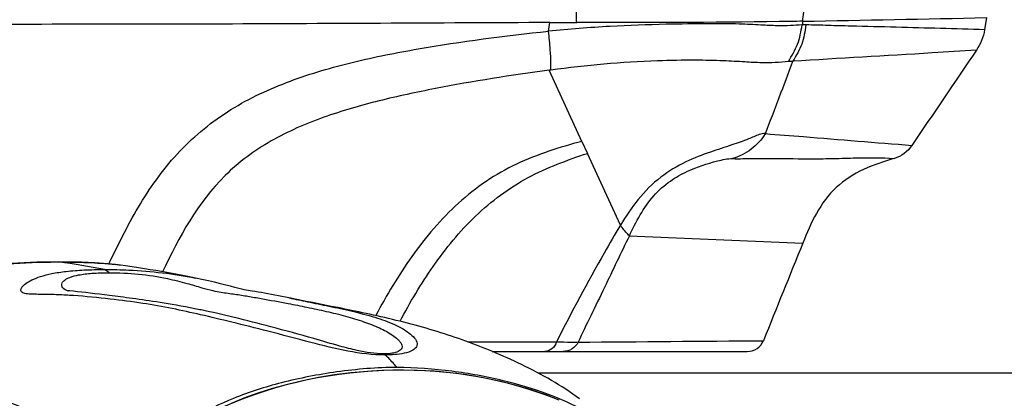
# Model space of a CAD drawing. Units: millimetres. Extents: x 0 to 420, y 0 to 297.
# Drawn here: x 83 to 97, y 224 to 229 of the extents above; entities that cross this region are included whole.
import ezdxf

# ---------------------------------------------------------------- set-up
doc = ezdxf.new("R2010")
doc.units = ezdxf.units.MM
doc.header["$LTSCALE"] = 23.1
doc.layers.get('0').update_dxf_attribs({"linetype": 'CONTINUOUS'})

msp = doc.modelspace()

# ---------------------------------------------------------------- linework, layer by layer
at = {"color": 9, "linetype": 'CONTINUOUS'}
for p, q in [((90.6625, 229.3026), (90.6819, 229.4233)), ((90.6819, 229.4231), (90.6982, 229.4235)), ((90.6982, 229.4229), (91.0595, 229.4241)), ((94.2414, 229.4427), (94.2328, 229.3896)), ((94.2877, 229.3897), (94.2328, 229.3896)), ((90.6944, 228.7542), (90.6715, 228.7511)), ((91.1315, 227.7487), (90.6715, 228.7512)), ((91.1315, 227.7487), (91.2091, 227.5796)), ((91.6743, 226.5659), (91.2091, 227.5796)), ((83.732, 226.0478), (83.766, 226.0479)), ((83.7645, 226.048), (83.766, 226.0479)), ((84.4702, 226.0204), (84.4838, 226.0489)), ((87.0106, 225.5408), (87.0123, 225.5404)), ((90.5097, 224.4863), (117.8343, 224.4863)), ((90.5343, 224.2033), (90.532, 224.2042))]:
    msp.add_line(p, q, dxfattribs=at)
at = {"color": 7, "linetype": 'CONTINUOUS'}
for p, q in [((96.8301, 229.4931), (96.8029, 229.3226)), ((91.7999, 226.4162), (94.2434, 226.3139)), ((85.713, 225.817), (85.6495, 225.8298)), ((85.7813, 225.8028), (85.6916, 225.8214)), ((83.9225, 225.6402), (83.8941, 225.6433)), ((83.9739, 225.6346), (83.9225, 225.6402)), ((84.029, 225.6286), (83.9739, 225.6346)), ((84.0865, 225.6222), (84.029, 225.6286)), ((84.1458, 225.6154), (84.0865, 225.6222)), ((84.2074, 225.6083), (84.1458, 225.6154)), ((84.2716, 225.6007), (84.2074, 225.6083)), ((84.3385, 225.5926), (84.2716, 225.6007)), ((84.4082, 225.5841), (84.3385, 225.5926)), ((87.0754, 225.5275), (86.96, 225.5511)), ((87.336, 225.4753), (87.2491, 225.4926)), ((85.7687, 225.3721), (85.7673, 225.3724)), ((87.468, 225.4492), (87.336, 225.4753)), ((87.6028, 225.4225), (87.468, 225.4492)), ((89.8689, 224.7863), (93.4612, 224.7863))]:
    msp.add_line(p, q, dxfattribs=at)
for points in [[(83.7645, 226.048), (83.6396, 226.0473), (83.4553, 226.0437), (83.2757, 226.0362), (83.1009, 226.0242), (82.9307, 226.0068), (82.7645, 225.9824), (82.6031, 225.95), (82.4474, 225.9084), (82.2969, 225.8568), (82.1527, 225.795), (82.0163, 225.7228), (81.8878, 225.64), (81.7681, 225.5476), (81.6582, 225.4469), (81.5576, 225.3381), (81.4667, 225.2223), (81.3857, 225.1008), (81.3141, 224.9735), (81.2518, 224.8413), (81.199, 224.7054)], [(84.5643, 226.0105), (84.4541, 226.0218), (84.2731, 226.035), (84.0861, 226.0433), (83.8933, 226.0473), (83.7645, 226.048)], [(85.6495, 225.8298), (85.5802, 225.8436), (85.5095, 225.8574), (85.4373, 225.8711), (85.3637, 225.8849), (85.2887, 225.8985), (85.212, 225.9121), (85.1334, 225.9257), (85.053, 225.9391), (84.9705, 225.9524), (84.8853, 225.9657), (84.797, 225.9789), (84.7058, 225.9919), (84.6344, 226.0017)], [(86.96, 225.5511), (86.908, 225.5617), (86.8572, 225.5718), (86.8076, 225.5815), (86.759, 225.5907), (86.7111, 225.5995), (86.6641, 225.6079), (86.6182, 225.6158), (86.5717, 225.6235), (86.5266, 225.6306), (86.488, 225.6365), (86.4585, 225.6411), (86.4334, 225.6452), (86.406, 225.6503), (86.3756, 225.6567), (86.3416, 225.6645), (86.2988, 225.6751), (86.2456, 225.6888), (86.1845, 225.7048), (86.1165, 225.7225), (86.0416, 225.7417), (85.96, 225.7619), (85.8733, 225.7824), (85.7813, 225.8028)], [(85.7671, 225.3724), (85.753, 225.3753), (85.6825, 225.3896), (85.6144, 225.4029), (85.5485, 225.4154), (85.4848, 225.427), (85.4231, 225.4379), (85.3633, 225.4482), (85.3055, 225.4578), (85.2492, 225.467), (85.1945, 225.4756), (85.1415, 225.4838), (85.0897, 225.4917), (85.0392, 225.4992), (84.9901, 225.5064), (84.9422, 225.5133), (84.8953, 225.5199), (84.8497, 225.5263), (84.805, 225.5324), (84.7613, 225.5384), (84.7186, 225.5441), (84.6769, 225.5497), (84.636, 225.5551), (84.596, 225.5603), (84.5568, 225.5653), (84.5185, 225.5702), (84.481, 225.575), (84.4082, 225.5841)], [(87.2491, 225.4926), (87.1624, 225.5099), (87.1191, 225.5187), (87.0754, 225.5275)], [(91.0985, 224.1163), (91.0512, 224.1514), (91.0032, 224.1857), (90.9545, 224.2195), (90.9051, 224.2526), (90.8552, 224.2852), (90.8047, 224.3171), (90.7537, 224.3483), (90.7022, 224.379), (90.6503, 224.409), (90.598, 224.4384), (90.5454, 224.4673), (90.4927, 224.4954), (90.4398, 224.5229), (90.3869, 224.5498), (90.3345, 224.5759), (90.2827, 224.6011), (90.2315, 224.6255), (90.1808, 224.6492), (90.1308, 224.6722), (90.0813, 224.6945), (90.0322, 224.7163), (89.9833, 224.7377), (89.9347, 224.7586), (89.8865, 224.779), (89.8389, 224.7988), (89.7915, 224.8183), (89.7438, 224.8375), (89.6953, 224.8568), (89.6464, 224.8759), (89.5971, 224.8948), (89.5476, 224.9134), (89.4977, 224.9317), (89.4477, 224.9497), (89.3978, 224.9674), (89.3477, 224.9847), (89.2975, 225.0017), (89.2471, 225.0183), (89.1965, 225.0347), (89.1456, 225.0509), (89.0945, 225.0667), (89.0431, 225.0823), (88.9915, 225.0976), (88.9395, 225.1127), (88.8873, 225.1276), (88.8349, 225.1422), (88.7822, 225.1565), (88.7294, 225.1707), (88.6763, 225.1845), (88.6232, 225.1982), (88.5698, 225.2116), (88.5165, 225.2248), (88.463, 225.2378), (88.4094, 225.2505), (88.356, 225.2631), (88.3027, 225.2753), (88.2496, 225.2874), (88.1967, 225.2992), (88.1442, 225.3107), (88.0921, 225.322), (88.0404, 225.3331), (87.9894, 225.3439), (87.939, 225.3544), (87.8891, 225.3647), (87.8399, 225.3748), (87.7912, 225.3847), (87.7432, 225.3945), (87.6958, 225.404), (87.6028, 225.4225)], [(90.812, 224.0991), (90.6103, 224.1774), (90.4015, 224.2487), (90.1864, 224.3126), (89.9664, 224.3685), (89.742, 224.4159), (89.5134, 224.455), (89.2823, 224.4853), (89.0492, 224.507), (88.8143, 224.5201), (88.5793, 224.5243), (88.3446, 224.5195), (88.1106, 224.506), (87.8789, 224.4845), (87.6499, 224.4551), (87.4237, 224.4182), (87.2021, 224.3739), (86.9854, 224.3223), (86.7739, 224.2635), (86.5693, 224.198), (86.3717, 224.1264), (86.1814, 224.0491)]]:
    msp.add_lwpolyline(points, dxfattribs=at)
at = {"color": 9, "linetype": 'CONTINUOUS'}
for centre, radius, start, end in [((72.3704, 1416.7733), 1187.5321, 271.0552861, 271.1802082), ((37.5796, 249.6582), 60.2213, 338.776134, 339.815236), ((90.3157, 728.0324), 503.1103, 269.90962, 270.052411), ((88.7685, 219.1239), 5.3776, 68.44414, 70.83046)]:
    msp.add_arc(centre, radius, start, end, dxfattribs=at)
at = {"color": 7, "linetype": 'CONTINUOUS'}
for centre, radius, start, end in [((658.6134, -2.0306), 608.8142, 157.971698, 158.1112966), ((84.1287, 222.2343), 3.8012, 82.35609, 83.41756)]:
    msp.add_arc(centre, radius, start, end, dxfattribs=at)
for points, knots in [([(91.0581, 229.4232), (91.0564, 229.4689), (91.0527, 229.6448), (91.0563, 229.821), (91.0468, 229.9509)], [0, 0, 0, 0, 0.2599226, 1, 1, 1, 1]), ([(95.5332, 227.5074), (95.3856, 227.4645), (95.0914, 227.3723), (94.6957, 227.1193), (94.418, 226.7413), (94.3012, 226.4564), (94.2435, 226.3139)], [0, 0, 0, 0, 0.2502704, 0.4999656, 0.7496775, 1, 1, 1, 1]), ([(93.4612, 224.7863), (93.5089, 224.7863), (93.6066, 224.8148), (93.671, 224.8941), (93.6888, 224.9383)], [0, 0, 0, 0, 0.5002016, 1, 1, 1, 1]), ([(88.5282, 224.5607), (88.2453, 224.5607), (87.6966, 224.5138), (86.925, 224.3655), (86.2493, 224.1504), (85.8494, 223.9571), (85.6747, 223.8484)], [0, 0, 0, 0, 0.2857182, 0.5540283, 0.7921723, 1, 1, 1, 1]), ([(91.1707, 223.9462), (91.0034, 224.0395), (90.6273, 224.2061), (89.9995, 224.3922), (89.2894, 224.5209), (88.7868, 224.5607), (88.5282, 224.5607)], [0, 0, 0, 0, 0.2099473, 0.4489666, 0.7165015, 1, 1, 1, 1])]:
    msp.add_open_spline(points, degree=3, knots=knots, dxfattribs=at)
at = {"color": 9, "linetype": 'CONTINUOUS'}
for points, knots in [([(94.2414, 229.442), (94.254, 229.5254), (94.2741, 229.6982), (94.2025, 229.857), (94.1641, 229.9319)], [0, 0, 0, 0, 0.500519, 1, 1, 1, 1]), ([(90.6819, 229.4233), (89.0918, 229.4179), (85.9093, 229.3961), (82.7267, 229.3989), (81.1343, 229.3971)], [0, 0, 0, 0, 0.4996564, 1, 1, 1, 1]), ([(94.2328, 229.3894), (94.1786, 229.3873), (94.0624, 229.3794), (93.8691, 229.3756), (93.6288, 229.3912), (93.3077, 229.4058), (92.862, 229.4084), (92.2553, 229.3994), (91.502, 229.3739), (90.9507, 229.331), (90.6625, 229.3026)], [0, 0, 0, 0, 0.0455336, 0.0977311, 0.1621233, 0.2475756, 0.3675119, 0.5360812, 0.7568858, 1, 1, 1, 1]), ([(94.2413, 229.442), (94.1321, 229.4402), (93.0715, 229.4211), (92.0106, 229.4256), (91.0592, 229.4235)], [0, 0, 0, 0, 0.1030172, 1, 1, 1, 1]), ([(94.0401, 228.8766), (94.0893, 228.9541), (94.185, 229.1144), (94.2186, 229.2981), (94.2328, 229.3894)], [0, 0, 0, 0, 0.4981807, 1, 1, 1, 1]), ([(94.2877, 229.3897), (94.2746, 229.2989), (94.2432, 229.1164), (94.1503, 228.9562), (94.1024, 228.8789)], [0, 0, 0, 0, 0.5025295, 1, 1, 1, 1]), ([(96.8029, 229.3226), (96.3887, 229.3347), (95.7615, 229.3515), (95.0282, 229.3714), (94.604, 229.3807), (94.3929, 229.3899), (94.2877, 229.3897)], [0, 0, 0, 0, 0.4940527, 0.7481467, 0.8746646, 1, 1, 1, 1]), ([(84.4838, 226.0489), (84.6168, 226.3277), (84.8933, 226.8811), (85.4406, 227.6389), (86.1706, 228.2302), (87.0195, 228.6203), (87.9126, 228.8794), (89.1272, 229.1176), (90.0476, 229.2389), (90.6625, 229.3026)], [0, 0, 0, 0, 0.1248938, 0.2498149, 0.3747826, 0.4998938, 0.6250042, 0.7500858, 1, 1, 1, 1]), ([(90.6944, 228.7541), (90.6959, 228.7836), (90.699, 228.8786), (90.6862, 229.0618), (90.6711, 229.2147), (90.6625, 229.3026)], [0, 0, 0, 0, 0.1613519, 0.5181981, 1, 1, 1, 1]), ([(96.6876, 229.0324), (96.4802, 229.0198), (95.6184, 228.9681), (94.7566, 228.9174), (94.1023, 228.8787)], [0, 0, 0, 0, 0.2407963, 1, 1, 1, 1]), ([(94.0401, 228.8766), (93.917, 228.8601), (93.7111, 228.8503), (93.4062, 228.8692), (93.0942, 228.8878), (92.6837, 228.8944), (91.8715, 228.8836), (91.1924, 228.8176), (90.6944, 228.7541)], [0, 0, 0, 0, 0.1111545, 0.1835326, 0.2733641, 0.3907498, 0.5507925, 1, 1, 1, 1]), ([(90.6715, 228.7512), (90.1349, 228.6817), (89.3326, 228.5534), (88.2732, 228.3288), (87.4916, 228.1037), (86.7425, 227.7812), (85.8583, 227.1333), (85.4561, 226.3975), (85.2267, 225.9096)], [0, 0, 0, 0, 0.2501468, 0.375305, 0.5004667, 0.6256415, 0.7507802, 1, 1, 1, 1]), ([(93.7163, 227.8573), (93.6876, 227.8627), (93.6026, 227.8382), (93.4538, 227.7686), (93.2215, 227.6892), (92.9241, 227.5954), (92.58, 227.4622), (92.2246, 227.2507), (91.9133, 226.9408), (91.7523, 226.6912), (91.6743, 226.5659)], [0, 0, 0, 0, 0.0351558, 0.1009432, 0.2008877, 0.3284531, 0.4770253, 0.6438375, 0.8223023, 1, 1, 1, 1]), ([(93.7163, 227.8573), (93.6623, 227.7743), (93.5296, 227.6224), (93.3482, 227.5348), (93.2553, 227.5048)], [0, 0, 0, 0, 0.5037991, 1, 1, 1, 1]), ([(93.7163, 227.8573), (93.8952, 227.8436), (94.5831, 227.7895), (95.2707, 227.7319), (95.7796, 227.6915)], [0, 0, 0, 0, 0.2600374, 1, 1, 1, 1]), ([(91.1315, 227.7487), (90.8188, 227.6633), (90.3478, 227.5177), (89.7756, 227.1948), (89.2555, 226.7812), (88.72, 226.1462), (88.3816, 225.5801), (88.2277, 225.2924)], [0, 0, 0, 0, 0.2470066, 0.3725731, 0.4984699, 0.751482, 1, 1, 1, 1]), ([(88.5703, 225.2116), (88.7108, 225.4777), (89.0232, 226.0035), (89.6042, 226.7187), (90.3493, 227.2747), (90.924, 227.4835), (91.2091, 227.5796)], [0, 0, 0, 0, 0.2472722, 0.5014075, 0.7527432, 1, 1, 1, 1]), ([(91.8003, 226.416), (91.8955, 226.6145), (92.0463, 226.9111), (92.3616, 227.191), (92.6655, 227.3612), (92.964, 227.458), (93.1833, 227.5066), (93.2553, 227.5049)], [0, 0, 0, 0, 0.3447715, 0.5090256, 0.6529166, 0.8871294, 1, 1, 1, 1]), ([(93.2553, 227.5048), (93.3522, 227.503), (93.5435, 227.5089), (93.9203, 227.5069), (94.2978, 227.5025), (94.685, 227.5052), (95.0673, 227.5193), (95.3528, 227.52), (95.5332, 227.5074)], [0, 0, 0, 0, 0.1275638, 0.2519823, 0.4961264, 0.6247572, 0.7618804, 1, 1, 1, 1]), ([(91.6739, 226.566), (91.5962, 226.4358), (91.2828, 225.8957), (90.9867, 225.3456), (90.7761, 224.9223)], [0, 0, 0, 0, 0.242826, 1, 1, 1, 1]), ([(91.8002, 226.4161), (91.793, 226.4237), (91.7483, 226.4711), (91.705, 226.5205), (91.6742, 226.5659)], [0, 0, 0, 0, 0.1597209, 1, 1, 1, 1]), ([(91.8002, 226.4161), (91.6833, 226.1743), (91.5013, 225.7988), (91.2631, 225.2987), (91.1369, 225.0427), (91.0788, 224.9189)], [0, 0, 0, 0, 0.4848541, 0.7531701, 1, 1, 1, 1]), ([(82.3669, 225.8812), (82.5845, 225.9567), (83.0431, 226.0354), (83.5026, 226.0472), (83.732, 226.0478)], [0, 0, 0, 0, 0.5010294, 1, 1, 1, 1]), ([(83.9721, 225.5735), (83.8996, 225.5785), (83.7902, 225.5846), (83.6432, 225.5898), (83.532, 225.5916), (83.4259, 225.5917), (83.3444, 225.5949), (83.2901, 225.6035), (83.2605, 225.6127), (83.2395, 225.6267), (83.2259, 225.6555), (83.2492, 225.7024), (83.3041, 225.7497), (83.3926, 225.8012), (83.516, 225.8484), (83.6784, 225.8894), (83.8839, 225.9201), (84.1324, 225.9383), (84.3126, 225.9416), (84.4091, 225.9416)], [0, 0, 0, 0, 0.1077512, 0.1626691, 0.218271, 0.2727659, 0.3200806, 0.3390987, 0.3542655, 0.3658496, 0.375546, 0.3986623, 0.4347921, 0.4845596, 0.5489194, 0.6304987, 0.7326211, 0.8568726, 1, 1, 1, 1]), ([(83.8531, 225.6573), (83.831, 225.6693), (83.7975, 225.7016), (83.8112, 225.7596), (83.8539, 225.801), (83.9338, 225.8396), (84.0633, 225.8717), (84.2479, 225.8926), (84.3908, 225.8963), (84.4713, 225.8963)], [0, 0, 0, 0, 0.0935283, 0.1402892, 0.2059185, 0.3086027, 0.4680677, 0.7003436, 1, 1, 1, 1]), ([(84.4091, 225.9416), (84.5237, 225.9416), (84.953, 225.9323), (85.3817, 225.883), (85.6905, 225.8215)], [0, 0, 0, 0, 0.266893, 1, 1, 1, 1]), ([(84.4091, 225.9416), (84.4145, 225.9406), (84.4395, 225.9322), (84.4587, 225.9125), (84.4713, 225.8963)], [0, 0, 0, 0, 0.2126439, 1, 1, 1, 1]), ([(84.4713, 225.8963), (84.7476, 225.8963), (85.1207, 225.8615), (85.5503, 225.7533), (85.7614, 225.6902), (85.9209, 225.6453), (86.0768, 225.6156), (86.2426, 225.5962), (86.4294, 225.5655), (86.6802, 225.5218), (86.8692, 225.4865), (86.997, 225.4621)], [0, 0, 0, 0, 0.3229004, 0.433399, 0.5173064, 0.5804208, 0.6268266, 0.7025331, 0.7753886, 0.847979, 1, 1, 1, 1]), ([(83.9032, 225.638), (83.8985, 225.6393), (83.8813, 225.6444), (83.8645, 225.651), (83.8531, 225.6573)], [0, 0, 0, 0, 0.2711036, 1, 1, 1, 1]), ([(88.3633, 224.7363), (88.0083, 224.7367), (87.4526, 224.8743), (86.7421, 225.066), (86.2237, 225.1935), (85.775, 225.3023), (85.3585, 225.3942), (84.934, 225.4691), (84.4708, 225.5306), (84.1445, 225.5618), (83.9721, 225.5735)], [0, 0, 0, 0, 0.2379126, 0.3774347, 0.4947048, 0.5953775, 0.6869129, 0.7804461, 0.8841797, 1, 1, 1, 1]), ([(87.0123, 225.5404), (87.0975, 225.5229), (87.283, 225.4841), (87.5787, 225.4242), (87.8964, 225.356), (88.2062, 225.2762), (88.4427, 225.1931), (88.6016, 225.1135), (88.6976, 225.05), (88.7733, 224.9843), (88.8186, 224.9118), (88.8025, 224.8427), (88.7365, 224.7895), (88.5869, 224.7441), (88.4529, 224.7361), (88.3633, 224.7363)], [0, 0, 0, 0, 0.1056188, 0.230241, 0.3665278, 0.500423, 0.6188183, 0.6700452, 0.7161503, 0.7577263, 0.7932618, 0.8115397, 0.8386421, 0.8911235, 1, 1, 1, 1]), ([(88.3417, 224.7522), (88.2156, 224.7524), (88.0073, 224.7872), (87.6819, 224.8715), (87.2796, 224.9927), (86.7825, 225.126), (86.2533, 225.2631), (85.9249, 225.3397), (85.7687, 225.3721)], [0, 0, 0, 0, 0.1427599, 0.2366941, 0.3810144, 0.61825, 0.819453, 1, 1, 1, 1]), ([(86.997, 225.4621), (87.0846, 225.4454), (87.2635, 225.4105), (87.5329, 225.353), (87.7998, 225.2874), (88.0503, 225.212), (88.2731, 225.1261), (88.4339, 225.0399), (88.5276, 224.9702), (88.569, 224.9269), (88.5915, 224.8932), (88.6034, 224.8539), (88.5838, 224.8039), (88.4897, 224.7571), (88.4036, 224.7521), (88.3417, 224.7522)], [0, 0, 0, 0, 0.1301634, 0.2661367, 0.402019, 0.5311427, 0.6477814, 0.7500649, 0.7963723, 0.8176001, 0.8371612, 0.8552636, 0.8751013, 0.9096808, 1, 1, 1, 1]), ([(90.776, 224.9224), (90.7623, 224.8848), (90.7218, 224.8178), (90.6466, 224.7863), (90.6121, 224.7863)], [0, 0, 0, 0, 0.5362269, 1, 1, 1, 1]), ([(90.7759, 224.9224), (90.8434, 224.9223), (90.9316, 224.9188), (91.0329, 224.9153), (91.0664, 224.9199), (91.0792, 224.9198)], [0, 0, 0, 0, 0.6676391, 0.8731387, 1, 1, 1, 1]), ([(91.0803, 224.9181), (91.0611, 224.8793), (91.0003, 224.811), (90.9121, 224.7861), (90.8691, 224.7863)], [0, 0, 0, 0, 0.5022324, 1, 1, 1, 1]), ([(81.2649, 224.5918), (81.3069, 224.574), (81.3958, 224.5477), (81.5126, 224.5427), (81.5959, 224.5533), (81.6469, 224.5698), (81.6995, 224.6024), (81.7637, 224.6433), (81.8416, 224.6771), (81.917, 224.6754), (81.9763, 224.6412), (82.0253, 224.5951), (82.0891, 224.5294), (82.1692, 224.4506), (82.3055, 224.3497), (82.4856, 224.2651), (82.6978, 224.1884), (82.9031, 224.1252), (83.1659, 224.0335), (83.4244, 223.9246), (83.6849, 223.801), (83.856, 223.7177), (84.0024, 223.6554), (84.164, 223.6039), (84.3398, 223.5599), (84.5028, 223.4456), (84.5903, 223.3334), (84.6605, 223.2283), (84.7081, 223.1572), (84.7507, 223.1014), (84.7891, 223.0418), (84.8205, 222.9979), (84.8458, 222.9729)], [0, 0, 0, 0, 0.0329908, 0.0662154, 0.0837239, 0.0933786, 0.1046509, 0.1282278, 0.1485973, 0.1649936, 0.1804972, 0.1968209, 0.2136043, 0.2466769, 0.2778625, 0.3355928, 0.389572, 0.4408986, 0.4907024, 0.5906415, 0.6432839, 0.6990479, 0.7280997, 0.7580663, 0.8217214, 0.8573225, 0.899582, 0.9236541, 0.9487494, 0.9613709, 0.974304, 1, 1, 1, 1]), ([(88.5282, 224.5607), (88.5149, 224.577), (88.463, 224.6384), (88.4069, 224.6962), (88.3633, 224.7363)], [0, 0, 0, 0, 0.2623976, 1, 1, 1, 1]), ([(90.532, 224.2042), (89.7814, 224.4647), (88.1481, 224.6569), (86.5506, 224.2511), (85.8344, 223.8831)], [0, 0, 0, 0, 0.4966461, 1, 1, 1, 1]), ([(81.1676, 224.2181), (81.2594, 224.2179), (81.4402, 224.2282), (81.7064, 224.2404), (81.9618, 224.1998), (82.1935, 224.1104), (82.4044, 223.998), (82.6086, 223.8919), (82.8064, 223.7906), (83.0596, 223.6426), (83.3685, 223.4239), (83.673, 223.1835), (83.937, 222.9921), (84.1117, 222.8684), (84.2575, 222.7597), (84.3775, 222.6679), (84.5053, 222.5714), (84.5884, 222.4985), (84.635, 222.4682)], [0, 0, 0, 0, 0.0689763, 0.1361084, 0.1998903, 0.2616204, 0.3218818, 0.3794501, 0.4346157, 0.4888987, 0.5997332, 0.7186496, 0.7805513, 0.8447812, 0.8795385, 0.9172683, 0.9583092, 1, 1, 1, 1])]:
    msp.add_open_spline(points, degree=3, knots=knots, dxfattribs=at)
at = {"color": 7, "linetype": 'CONTINUOUS'}
for points in [[(96.8029, 229.3226), (96.7864, 229.2198), (96.7461, 229.1186), (96.6877, 229.0325)], [(96.6877, 229.0325), (96.3846, 228.5858), (96.0819, 228.1389), (95.7797, 227.6916)], [(95.7796, 227.6915), (95.7222, 227.6066), (95.6317, 227.536), (95.5332, 227.5074)], [(83.766, 226.0479), (84.0324, 226.0479), (84.2998, 226.0411), (84.5645, 226.0105)]]:
    msp.add_open_spline(points, degree=3, dxfattribs=at)
at = {"color": 9, "linetype": 'CONTINUOUS'}
for points in [[(94.0405, 228.8772), (94.0613, 228.8776), (94.082, 228.8792), (94.1028, 228.8795)], [(84.4091, 225.9416), (84.1957, 225.9824), (83.9813, 226.019), (83.766, 226.0479)], [(91.0804, 224.9181), (91.9498, 224.9243), (92.8193, 224.931), (93.6888, 224.9383)], [(88.3633, 224.7363), (88.3568, 224.7424), (88.3496, 224.748), (88.3417, 224.7522)]]:
    msp.add_open_spline(points, degree=3, dxfattribs=at)

doc.saveas('drawing.dxf')
